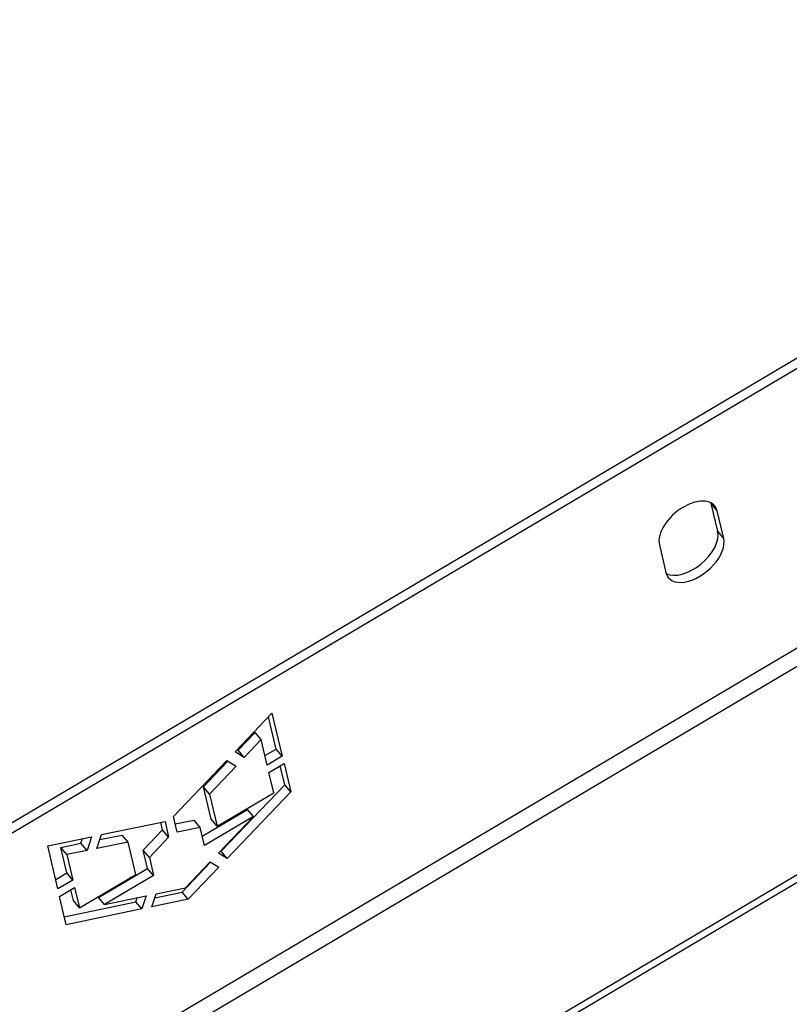
# Model space of a CAD drawing. Units: millimetres. Extents: x 28080 to 34380, y 33344 to 37799.
# Drawn here: x 33053 to 33246, y 34206 to 34453 of the extents above; entities that cross this region are included whole.
import ezdxf

# ---------------------------------------------------------------- set-up
doc = ezdxf.new("R2010")
doc.units = ezdxf.units.MM
doc.layers.add('Visible', color=7, linetype='Continuous', lineweight=35, true_color=0x22346e)

msp = doc.modelspace()

# ---------------------------------------------------------------- linework, layer by layer
at = {"layer": 'Visible', "color": 159, "lineweight": 25, "true_color": 0x22346e, "extrusion": (-0.526561, 0.625393, -0.575862)}
for p, q in [((32747.53, 34072.32, 168.3), (33391.17, 34452.95, -6.87)), ((33392.68, 34451.15, -5.21), (32749.05, 34070.52, 169.96)), ((32818.28, 34041.54, 75.18), (33356.6, 34359.89, -71.33)), ((33358.84, 34356.53, -72.02), (32820.4, 34038.12, 74.53)), ((32778.73, 33961.32, 125.91), (33438.46, 34351.45, -53.64)), ((33438.87, 34349.72, -55.9), (32779.14, 33959.58, 123.65)), ((33227.99, 34324.78, 3.15), (33226.34, 34331.73, 12.2)), ((33227.86, 34329.93, 13.86), (33226.34, 34331.73, 12.2)), ((33229.5, 34322.98, 4.81), (33227.86, 34329.93, 13.86)), ((33229.5, 34322.98, 4.81), (33227.99, 34324.78, 3.15)), ((33213.38, 34321.36, 17.8), (33215.02, 34314.42, 8.75)), ((33107.02, 34269.52, 58.75), (33116.25, 34279.22, 60.84)), ((33116.25, 34279.22, 60.84), (33118.81, 34268.41, 46.76)), ((33117.29, 34270.21, 45.1), (33115.38, 34278.3, 55.64)), ((33107.81, 34269.92, 53.45), (33112.06, 34274.38, 54.42)), ((33113.57, 34272.58, 56.08), (33112.06, 34274.38, 54.42)), ((33113.57, 34272.58, 56.08), (33109.33, 34268.11, 55.11)), ((33115.08, 34266.21, 47.78), (33113.57, 34272.58, 56.08)), ((33109.33, 34268.11, 55.11), (33107.02, 34269.52, 58.75)), ((33107.55, 34270.07, 53.87), (33107.81, 34269.92, 53.45)), ((33109.33, 34268.11, 55.11), (33107.81, 34269.92, 53.45)), ((33114.52, 34268.57, 45.86), (33117.29, 34270.21, 45.1)), ((33118.81, 34268.41, 46.76), (33117.29, 34270.21, 45.1)), ((33091.57, 34253.28, 55.24), (33104.93, 34267.32, 58.27)), ((33099.14, 34260.74, 51.42), (33105.22, 34267.14, 52.81)), ((33104.93, 34267.32, 58.27), (33107.27, 34265.89, 54.58)), ((33118.81, 34268.41, 46.76), (33115.08, 34266.21, 47.78)), ((33107.27, 34265.89, 54.58), (33100.65, 34258.94, 53.08)), ((33115.52, 34264.35, 45.37), (33119.31, 34266.6, 44.33)), ((33116.73, 34259.25, 38.71), (33115.52, 34264.35, 45.37)), ((33119.48, 34261.29, 33.41), (33118.36, 34266.03, 39.59)), ((33119.31, 34266.6, 44.33), (33121, 34259.49, 35.07)), ((33101.05, 34252.67, 40.91), (33099.14, 34260.74, 51.42)), ((33100.65, 34258.94, 53.08), (33099.14, 34260.74, 51.42)), ((33103.5, 34244.59, 29.89), (33119.48, 34261.29, 33.41)), ((33121, 34259.49, 35.07), (33105.02, 34242.79, 31.55)), ((33121, 34259.49, 35.07), (33119.48, 34261.29, 33.41)), ((33100.65, 34258.94, 53.08), (33102.57, 34250.87, 42.57)), ((33102.57, 34250.87, 42.57), (33116.73, 34259.25, 38.71)), ((33098.79, 34248.4, 38.34), (33110.12, 34255.1, 35.25)), ((33111.63, 34253.3, 36.91), (33110.12, 34255.1, 35.25)), ((33073.55, 34248.77, 66.81), (33089.46, 34252.03, 55.81)), ((33089.46, 34252.03, 55.81), (33090.37, 34248.18, 50.79)), ((33092.49, 34249.43, 50.22), (33091.57, 34253.28, 55.24)), ((33092.01, 34251.44, 47.84), (33096.75, 34252.4, 44.54)), ((33098.26, 34250.6, 46.2), (33096.75, 34252.4, 44.54)), ((33111.63, 34253.3, 36.91), (33099.35, 34246.03, 40.25)), ((33102.57, 34250.87, 42.57), (33101.05, 34252.67, 40.91)), ((33102.86, 34244.13, 34.97), (33111.63, 34253.3, 36.91)), ((33084.01, 34244.87, 48.01), (33088.86, 34249.98, 49.13)), ((33088.86, 34249.98, 49.13), (33088.42, 34251.82, 51.53)), ((33090.37, 34248.18, 50.79), (33088.86, 34249.98, 49.13)), ((33098.26, 34250.6, 46.2), (33092.49, 34249.43, 50.22)), ((33099.35, 34246.03, 40.25), (33098.26, 34250.6, 46.2)), ((33060.07, 34246, 76.13), (33071.06, 34248.26, 68.53)), ((33068.39, 34246.6, 64.18), (33068.79, 34247.79, 65.11)), ((33071.06, 34248.26, 68.53), (33069.91, 34244.8, 65.84)), ((33072.38, 34245.26, 64.08), (33073.55, 34248.77, 66.81)), ((33073.14, 34247.53, 60.85), (33078.74, 34248.68, 56.97)), ((33080.26, 34246.88, 58.63), (33078.74, 34248.68, 56.97)), ((33090.37, 34248.18, 50.79), (33085.53, 34243.07, 49.67)), ((33062.63, 34235.19, 62.05), (33060.07, 34246, 76.13)), ((33063.33, 34245.57, 67.68), (33068.39, 34246.6, 64.18)), ((33064.85, 34243.77, 69.34), (33063.33, 34245.57, 67.68)), ((33064.84, 34239.2, 59.38), (33063.33, 34245.57, 67.68)), ((33069.91, 34244.8, 65.84), (33064.85, 34243.77, 69.34)), ((33069.91, 34244.8, 65.84), (33068.39, 34246.6, 64.18)), ((33080.26, 34246.88, 58.63), (33072.38, 34245.26, 64.08)), ((33082.17, 34238.81, 48.12), (33080.26, 34246.88, 58.63)), ((33085.1, 34240.3, 42.06), (33084.01, 34244.87, 48.01)), ((33085.53, 34243.07, 49.67), (33084.01, 34244.87, 48.01)), ((33103.37, 34244.67, 30.09), (33103.5, 34244.59, 29.89)), ((33105.02, 34242.79, 31.55), (33103.5, 34244.59, 29.89)), ((33064.85, 34243.77, 69.34), (33066.36, 34237.39, 61.04)), ((33085.53, 34243.07, 49.67), (33086.61, 34238.5, 43.72)), ((33105.02, 34242.79, 31.55), (33102.86, 34244.13, 34.97)), ((33072.81, 34233.04, 45.41), (33085.1, 34240.3, 42.06)), ((33086.61, 34238.5, 43.72), (33085.1, 34240.3, 42.06)), ((33093.75, 34234.4, 27.74), (33100.89, 34241.85, 29.31)), ((33094.59, 34235.48, 33.15), (33100.76, 34241.93, 34.51)), ((33102.92, 34240.59, 31.08), (33095.27, 34232.6, 29.39)), ((33100.76, 34241.93, 34.51), (33102.92, 34240.59, 31.08)), ((33062.07, 34237.56, 60.13), (33064.84, 34239.2, 59.38)), ((33066.36, 34237.39, 61.04), (33062.63, 34235.19, 62.05)), ((33066.36, 34237.39, 61.04), (33064.84, 34239.2, 59.38)), ((33068.01, 34230.43, 51.97), (33082.17, 34238.81, 48.12)), ((33086.61, 34238.5, 43.72), (33074.33, 34231.23, 47.06)), ((33063.01, 34233.3, 59.66), (33066.8, 34235.54, 58.63)), ((33066.49, 34232.24, 50.31), (33065.84, 34234.98, 53.88)), ((33066.8, 34235.54, 58.63), (33068.01, 34230.43, 51.97)), ((33087.25, 34233.94, 38.19), (33094.59, 34235.48, 33.15)), ((33064.69, 34226.19, 50.4), (33063.01, 34233.3, 59.66)), ((33068.01, 34230.43, 51.97), (33066.49, 34232.24, 50.31)), ((33074.33, 34231.23, 47.06), (33072.81, 34233.04, 45.41)), ((33074.33, 34231.23, 47.06), (33084.75, 34233.42, 39.9)), ((33082.17, 34231.97, 35.69), (33082.49, 34232.94, 36.46)), ((33084.75, 34233.42, 39.9), (33083.68, 34230.17, 37.35)), ((33086.18, 34230.69, 35.64), (33087.25, 34233.94, 38.19)), ((33095.27, 34232.6, 29.39), (33086.18, 34230.69, 35.64)), ((33086.93, 34232.97, 32.42), (33093.75, 34234.4, 27.74)), ((33095.27, 34232.6, 29.39), (33093.75, 34234.4, 27.74)), ((33064.21, 34228.21, 48.02), (33082.17, 34231.97, 35.69)), ((33083.68, 34230.17, 37.35), (33064.69, 34226.19, 50.4)), ((33083.68, 34230.17, 37.35), (33082.17, 34231.97, 35.69))]:
    msp.add_line(p, q, dxfattribs=at)
at = {"layer": 'Visible', "color": 159, "lineweight": 25, "true_color": 0x22346e, "extrusion": (0.526561, -0.625393, 0.575862)}
for centre, start, end in [((47520.81, 2812.37, -3965.22), 343.8, 163.8), ((47520.81, 2812.37, -3968.1), 343.8, 346.3131), ((47517.59, 2801.31, -3968.1), 193.6869, 343.8), ((47517.59, 2801.31, -3965.22), 163.8, 343.8)]:
    msp.add_arc(centre, 8.64, start, end, dxfattribs=at)

doc.saveas('drawing.dxf')
